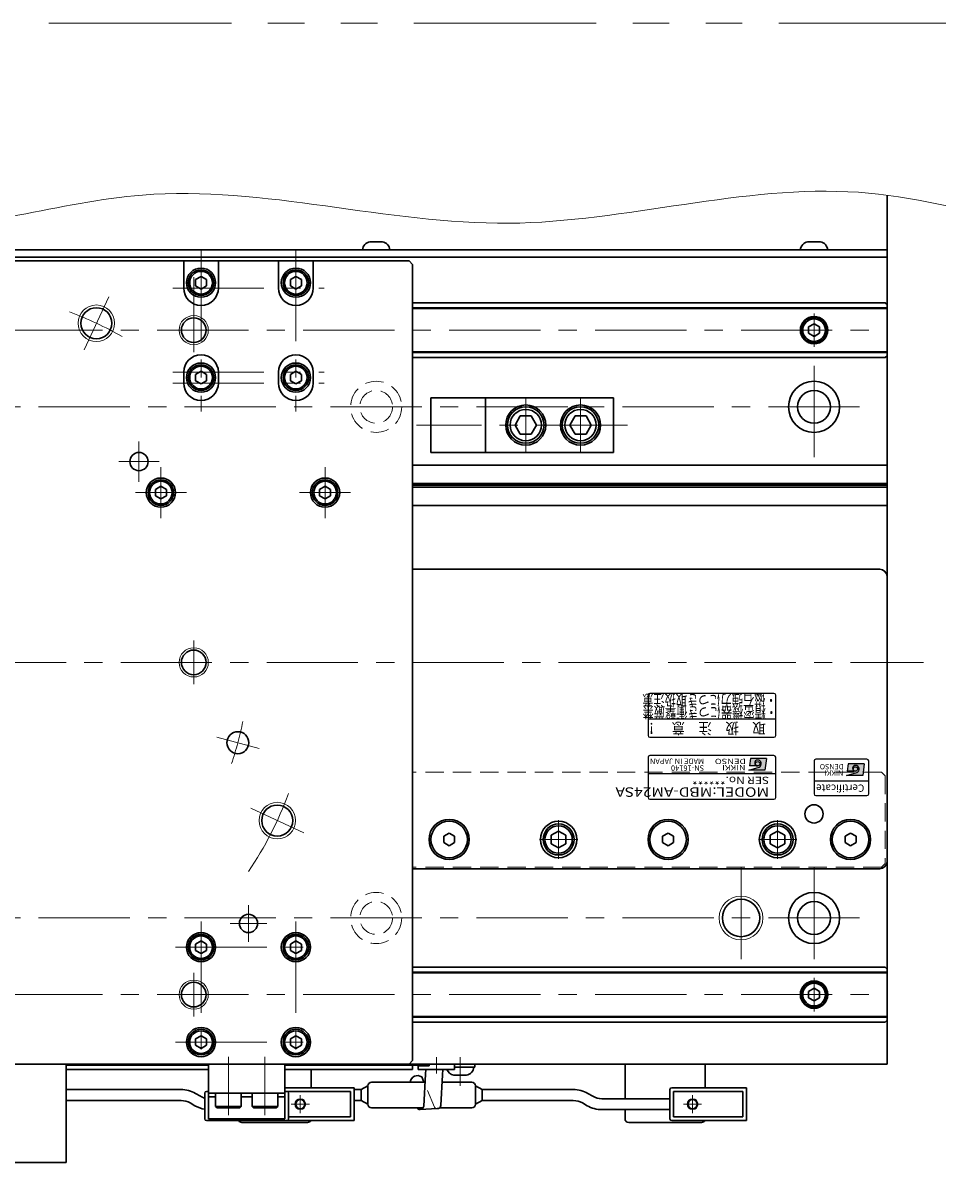
# Model space of a CAD drawing. Extents: x 2954 to 4471, y -5297 to -3249.
# Drawn here: x 4078 to 4329, y -5114 to -4797 of the extents above; entities that cross this region are included whole.
import ezdxf
from ezdxf.enums import TextEntityAlignment as Align

# ---------------------------------------------------------------- set-up
doc = ezdxf.new("R2010")
doc.units = 0
doc.header["$MEASUREMENT"] = 0
for name, pattern in [('CENTER', [2, 1.25, -0.25, 0.25, -0.25]), ('HIDDEN', [0.375, 0.25, -0.125]), ('PHANTOM2', [1.25, 0.625, -0.125, 0.125, -0.125, 0.125, -0.125])]:
    doc.linetypes.add(name, pattern=pattern)
doc.layers.get('0').update_dxf_attribs({"linetype": 'CONTINUOUS'})
for name, color, linetype, lineweight in [('中心線', 1, 'CENTER', 15), ('二点鎖線', 5, 'PHANTOM2', 13), ('実線', 255, 'CONTINUOUS', 30), ('寸法', 3, 'CONTINUOUS', 13), ('破線', 252, 'HIDDEN', 13), ('細線', 6, 'CONTINUOUS', 13)]:
    doc.layers.add(name, color=color, linetype=linetype, lineweight=lineweight)
doc.styles.add('MSゴシックN', font='MS Gothic.ttf')
doc.styles.add('MSｺﾞｼｯｸ-0', font='MS Gothic.ttf')
doc.styles.add('MSｺﾞｼｯｸN', font='MS Gothic.ttf')
doc.styles.add('TIMESNR', font='MS Gothic.ttf')

msp = doc.modelspace()

# ---------------------------------------------------------------- hatches: boundary and pattern name
at = {"ltscale": 20}
h = msp.add_hatch(color=2, dxfattribs=at)
edge = h.paths.add_edge_path(flags=17)
edge.add_arc((4279.23943203, -4999.57572138), 0.60075, 0, 360)
edge = h.paths.add_edge_path()
edge.add_arc((4279.23850064, -4999.57758417), 1.00311322, 293.5897772726, 449.9468005914)
edge.add_arc((4279.23943203, -4999.37547138), 0.801, 90, 270)
edge.add_line((4279.23943203, -5000.17647138), (4276.99663203, -5000.17647138))
edge.add_line((4276.99663203, -5000.17647138), (4277.23693203, -4998.17397138))
edge.add_line((4277.23693203, -4998.17397138), (4281.64243203, -4998.17397138))
edge.add_line((4281.64243203, -4998.17397138), (4281.24193203, -5001.37797138))
edge.add_line((4281.24193203, -5001.37797138), (4276.83643203, -5001.37797138))
edge.add_line((4276.83643203, -5001.37797138), (4279.63993203, -5000.49687138))
h = msp.add_hatch(color=4, dxfattribs=at)
edge = h.paths.add_edge_path(flags=17)
edge.add_arc((4306.02840513, -5001.02069204), 0.60075, 0, 360)
edge = h.paths.add_edge_path()
edge.add_arc((4306.02747373, -5001.02255483), 1.00311322, 293.5897772726, 449.9468005914)
edge.add_arc((4306.02840513, -5000.82044204), 0.801, 90, 270)
edge.add_line((4306.02840513, -5001.62144204), (4303.78560513, -5001.62144204))
edge.add_line((4303.78560513, -5001.62144204), (4304.02590513, -4999.61894204))
edge.add_line((4304.02590513, -4999.61894204), (4308.43140513, -4999.61894204))
edge.add_line((4308.43140513, -4999.61894204), (4308.03090513, -5002.82294204))
edge.add_line((4308.03090513, -5002.82294204), (4303.62540513, -5002.82294204))
edge.add_line((4303.62540513, -5002.82294204), (4306.42890513, -5001.94184204))

# ---------------------------------------------------------------- linework, layer by layer
at = {"color": 2, "ltscale": 20}
for p, q in [((4249.18847853, -4980.82044796), (4249.18847853, -4991.82044796)), ((4283.68847853, -4980.32044796), (4249.68847853, -4980.32044796)), ((4284.18847853, -4991.82044796), (4284.18847853, -4980.82044796)), ((4249.18847853, -4987.32044796), (4284.18847853, -4987.32044796)), ((4249.68847853, -4992.32044796), (4283.68847853, -4992.32044796)), ((4249.18847853, -4997.82044796), (4249.18847853, -5008.82044796)), ((4283.68847853, -4997.32044796), (4249.68847853, -4997.32044796)), ((4277.23693203, -4998.17397138), (4276.99663203, -5000.17647138)), ((4279.23943203, -5000.17647138), (4276.99663203, -5000.17647138)), ((4281.64243203, -4998.17397138), (4277.23693203, -4998.17397138)), ((4281.64243203, -4998.17397138), (4281.24193203, -5001.37797138)), ((4284.18847853, -5008.82044796), (4284.18847853, -4997.82044796)), ((4284.18847853, -5002.32044796), (4249.18847853, -5002.32044796)), ((4276.83643203, -5001.37797138), (4279.63993203, -5000.49687138)), ((4281.24193203, -5001.37797138), (4276.83643203, -5001.37797138)), ((4249.68847853, -5009.32044796), (4283.68847853, -5009.32044796))]:
    msp.add_line(p, q, dxfattribs=at)
at = {"color": 4, "ltscale": 20}
for p, q in [((4294.68847853, -4998.82044796), (4294.68847853, -5007.82044796)), ((4309.18847853, -4998.32044796), (4295.18847853, -4998.32044796)), ((4304.02590513, -4999.61894204), (4303.78560513, -5001.62144204)), ((4308.43140513, -4999.61894204), (4304.02590513, -4999.61894204)), ((4308.43140513, -4999.61894204), (4308.03090513, -5002.82294204)), ((4309.68847853, -5007.82044796), (4309.68847853, -4998.82044796)), ((4303.62540513, -5002.82294204), (4306.42890513, -5001.94184204)), ((4308.03090513, -5002.82294204), (4303.62540513, -5002.82294204)), ((4306.02840513, -5001.62144204), (4303.78560513, -5001.62144204)), ((4309.68847853, -5004.32044796), (4294.68847853, -5004.32044796)), ((4295.18847853, -5008.32044796), (4309.18847853, -5008.32044796))]:
    msp.add_line(p, q, dxfattribs=at)
at = {"color": 2, "ltscale": 20}
msp.add_circle((4279.23943203, -4999.57572138), 0.60075, dxfattribs=at)
at = {"color": 4, "ltscale": 20}
msp.add_circle((4306.02840513, -5001.02069204), 0.60075, dxfattribs=at)
at = {"color": 2, "ltscale": 20}
for centre, radius, start, end in [((4249.68847853, -4980.82044796), 0.5, 90, 180), ((4283.68847853, -4980.82044796), 0.5, 0, 90), ((4249.68847853, -4991.82044796), 0.5, 180, 270), ((4283.68847853, -4991.82044796), 0.5, 270, 0), ((4249.68847853, -4997.82044796), 0.5, 90, 180), ((4279.23943203, -4999.37547138), 0.801, 90, 270), ((4279.23850064, -4999.57758417), 1.00311322, 293.5897772726, 89.9468005914), ((4283.68847853, -4997.82044796), 0.5, 0, 90), ((4249.68847853, -5008.82044796), 0.5, 180, 270), ((4283.68847853, -5008.82044796), 0.5, 270, 0)]:
    msp.add_arc(centre, radius, start, end, dxfattribs=at)
at = {"color": 4, "ltscale": 20}
for centre, radius, start, end in [((4295.18847853, -4998.82044796), 0.5, 90, 180), ((4306.02840513, -5000.82044204), 0.801, 90, 270), ((4306.02747373, -5001.02255483), 1.00311322, 293.5897772726, 89.9468005914), ((4309.18847853, -4998.82044796), 0.5, 0, 90), ((4295.18847853, -5007.82044796), 0.5, 180, 270), ((4309.18847853, -5007.82044796), 0.5, 270, 0)]:
    msp.add_arc(centre, radius, start, end, dxfattribs=at)
at = {"layer": '中心線', "ltscale": 20}
for p, q in [((4126.68847848, -4858.82044796), (4126.68847848, -4903.07044796)), ((4152.68847848, -4858.82044796), (4152.68847848, -4903.07044796)), ((4124.68847848, -4866.32044796), (4124.68847848, -4886.82044796)), ((4118.93847848, -4869.32044796), (4160.43847848, -4869.32044796)), ((4094.62590422, -4886.17436209), (4101.3877964, -4871.67343749)), ((4294.68847843, -4876.22190796), (4294.68847843, -4885.41898796)), ((3794.68847853, -4880.82044796), (4314.68847853, -4880.82044796)), ((4294.68847853, -4915.57044796), (4294.68847853, -4888.07044796)), ((4118.93847848, -4892.32044796), (4160.43847848, -4892.32044796)), ((4118.93847848, -4895.32044796), (4160.43847848, -4895.32044796)), ((3802.18847853, -4901.82044796), (4307.18847853, -4901.82044796)), ((4215.68847853, -4899.32044798), (4215.68847853, -4914.32044794)), ((4230.68847853, -4899.32044798), (4230.68847853, -4914.32044794)), ((4243.5219002, -4906.82044796), (4185.77689848, -4906.82044796)), ((4109.68847848, -4922.32044796), (4109.68847848, -4911.32044796)), ((4104.18847848, -4916.82044796), (4115.18847848, -4916.82044796)), ((4115.68847848, -4918.32044796), (4115.68847848, -4932.32044796)), ((4160.68847848, -4932.32044796), (4160.68847848, -4918.32044796)), ((4108.68847848, -4925.32044796), (4122.68847848, -4925.32044796)), ((4153.68847848, -4925.32044796), (4167.68847848, -4925.32044796)), ((4124.68847848, -4965.82044796), (4124.68847848, -4977.82044796)), ((3784.68847848, -4971.82044796), (4324.68847848, -4971.82044796)), ((4130.99661876, -4992.26715252), (4142.58772867, -4995.37298106)), ((4154.83548895, -5018.51976588), (4140.33456436, -5011.7578737)), ((4224.68847853, -5015.05444816), (4224.68847853, -5025.58644776)), ((4284.68847853, -5015.05444816), (4284.68847853, -5025.58644776)), ((4219.42247753, -5020.32044796), (4229.95447823, -5020.32044796)), ((4279.42247753, -5020.32044796), (4289.95447823, -5020.32044796)), ((4274.68847853, -5028.07044796), (4274.68847853, -5055.57044796)), ((4294.68847853, -5028.07044796), (4294.68847853, -5055.57044796)), ((4139.68847848, -5048.32044796), (4139.68847848, -5038.32044796)), ((3802.18847853, -5041.82044796), (4307.18847853, -5041.82044796)), ((4126.68847848, -5042.82044796), (4126.68847848, -5082.82044796)), ((4134.68847848, -5043.32044796), (4144.68847848, -5043.32044796)), ((4152.68847848, -5042.82044796), (4152.68847848, -5082.82044796)), ((4119.68847848, -5049.82044796), (4159.68847848, -5049.82044796)), ((4124.68847848, -5056.82044796), (4124.68847848, -5068.82044796)), ((4294.68847843, -5058.22190796), (4294.68847843, -5067.41898796)), ((3794.68847853, -5062.82044796), (4314.68847853, -5062.82044796)), ((4119.68847848, -5075.82044796), (4159.68847848, -5075.82044796)), ((4134.19216735, -5079.82044796), (4134.19216735, -5095.82044796)), ((4144.19216735, -5095.82044796), (4144.19216735, -5079.82044796)), ((4191.18847848, -5079.91876295), (4191.18847848, -5084.44544796)), ((4197.68847843, -5087.82216239), (4197.68847843, -5079.97210255)), ((4153.88847848, -5090.32044796), (4153.88847848, -5095.32044796)), ((4261.38847848, -5090.32044796), (4261.38847848, -5095.32044796)), ((4156.38847848, -5092.82044796), (4151.38847848, -5092.82044796)), ((4263.88847848, -5092.82044796), (4258.88847848, -5092.82044796))]:
    msp.add_line(p, q, dxfattribs=at)
for radius, start, end in [(102.5, 60.5269984671, 69.473001533), (85, 340.9547518939, 349.0452481061), (102.5, 326.0513892704, 339.473001533)]:
    msp.add_arc((4054.68847848, -4971.82044796), radius, start, end, dxfattribs=at)
at = {"layer": '二点鎖線', "color": 6, "ltscale": 80}
msp.add_lwpolyline([(3185.0197985, -4796.73658396), (4470.96297373, -4796.73658396), (4470.96297373, -5296.73658396), (3185.0197985, -5296.73658396)], close=True, dxfattribs=at)
at = {"layer": '実線', "color": 3, "ltscale": 20}
for p, q in [((4314.68847853, -4860.82044796), (4314.68847853, -4843.85687895)), ((4049.68847858, -4858.82044796), (4314.68847853, -4858.82044796)), ((4049.68847858, -4860.82044796), (4314.68847853, -4860.82044796)), ((4121.93847848, -4861.82044796), (3987.43847848, -4861.82044796)), ((4131.43847848, -4861.82044796), (4121.93847848, -4861.82044796)), ((4121.93847848, -4861.82044796), (4121.93847848, -4869.32044796)), ((4147.93847848, -4861.82044796), (4131.43847848, -4861.82044796)), ((4131.43847848, -4869.32044796), (4131.43847848, -4861.82044796)), ((4157.43847848, -4861.82044796), (4147.93847848, -4861.82044796)), ((4147.93847848, -4861.82044796), (4147.93847848, -4869.32044796)), ((4183.68847848, -4861.82044796), (4157.43847848, -4861.82044796)), ((4157.43847848, -4869.32044796), (4157.43847848, -4861.82044796)), ((4184.68847848, -4862.82044796), (4183.68847848, -4861.82044796)), ((4184.68847848, -5080.82044796), (4184.68847848, -4862.82044796)), ((4121.93847848, -4892.32044796), (4121.93847848, -4895.32044796)), ((4131.43847848, -4895.32044796), (4131.43847848, -4892.32044796)), ((4147.93847848, -4892.32044796), (4147.93847848, -4895.32044796)), ((4157.43847848, -4895.32044796), (4157.43847848, -4892.32044796)), ((3925.68847848, -5081.82044796), (4183.68847848, -5081.82044796)), ((4183.68847848, -5081.82044796), (4184.68847848, -5080.82044796))]:
    msp.add_line(p, q, dxfattribs=at)
at = {"layer": '実線', "ltscale": 20}
for p, q in [((4172.93847853, -4856.62044796), (4176.43847853, -4856.62044796)), ((4292.93847853, -4856.62044796), (4296.43847853, -4856.62044796)), ((4178.43847853, -4858.82044796), (4170.93847853, -4858.82044796)), ((4298.43847853, -4858.82044796), (4290.93847853, -4858.82044796)), ((4126.68847848, -4866.08839726), (4125.18847848, -4866.95442281)), ((4125.18847848, -4866.95442257), (4125.18847848, -4868.68647311)), ((4126.68847848, -4866.08839696), (4128.18847848, -4866.95442239)), ((4128.18847848, -4866.95442257), (4128.18847848, -4868.68647353)), ((4152.68847848, -4866.08839726), (4151.18847848, -4866.95442281)), ((4151.18847848, -4866.95442257), (4151.18847848, -4868.68647311)), ((4152.68847848, -4866.08839696), (4154.18847848, -4866.95442239)), ((4154.18847848, -4866.95442257), (4154.18847848, -4868.68647353)), ((4126.68847848, -4869.55249866), (4125.18847848, -4868.68647311)), ((4128.18847848, -4868.68647353), (4126.68847848, -4869.55249896)), ((4152.68847848, -4869.55249866), (4151.18847848, -4868.68647311)), ((4154.18847848, -4868.68647353), (4152.68847848, -4869.55249896)), ((4294.68847843, -4879.08839726), (4293.18847843, -4879.95442281)), ((4294.68847843, -4879.08839696), (4296.18847843, -4879.95442239)), ((4293.18847843, -4879.95442257), (4293.18847843, -4881.68647311)), ((4294.68847843, -4882.55249866), (4293.18847843, -4881.68647311)), ((4296.18847843, -4881.68647353), (4294.68847843, -4882.55249896)), ((4296.18847843, -4879.95442257), (4296.18847843, -4881.68647353)), ((4126.68847848, -4892.08839726), (4125.18847848, -4892.95442281)), ((4126.68847848, -4892.08839696), (4128.18847848, -4892.95442239)), ((4152.68847848, -4892.08839726), (4151.18847848, -4892.95442281)), ((4152.68847848, -4892.08839696), (4154.18847848, -4892.95442239)), ((4125.18847848, -4892.95442257), (4125.18847848, -4894.68647311)), ((4126.68847848, -4895.55249866), (4125.18847848, -4894.68647311)), ((4128.18847848, -4894.68647353), (4126.68847848, -4895.55249896)), ((4128.18847848, -4892.95442257), (4128.18847848, -4894.68647353)), ((4151.18847848, -4892.95442257), (4151.18847848, -4894.68647311)), ((4152.68847848, -4895.55249866), (4151.18847848, -4894.68647311)), ((4154.18847848, -4894.68647353), (4152.68847848, -4895.55249896)), ((4154.18847848, -4892.95442257), (4154.18847848, -4894.68647353)), ((4239.68847853, -4899.32044798), (4204.68847853, -4899.32044798)), ((4204.68847853, -4914.32044794), (4204.68847853, -4899.32044798)), ((4239.68847853, -4899.32044798), (4239.68847853, -4914.32044794)), ((4214.18188323, -4904.32045518), (4212.73851088, -4906.82043598)), ((4214.18188674, -4904.32044797), (4217.1951161, -4904.32044797)), ((4218.6384907, -4906.82044441), (4217.19511358, -4904.32045536)), ((4229.18188323, -4904.32045518), (4227.73851088, -4906.82043598)), ((4229.18188674, -4904.32044797), (4232.1951161, -4904.32044797)), ((4233.6384907, -4906.82044441), (4232.19511358, -4904.32045536)), ((4212.73848165, -4906.820457), (4214.18186067, -4909.32044935)), ((4217.19510112, -4909.32044878), (4218.6384811, -4906.82045478)), ((4227.73848165, -4906.820457), (4229.18186067, -4909.32044935)), ((4232.19510112, -4909.32044878), (4233.6384811, -4906.82045478)), ((4214.18187148, -4909.32044795), (4217.1951161, -4909.32044795)), ((4229.18187148, -4909.32044795), (4232.1951161, -4909.32044795)), ((4239.68847853, -4914.32044794), (4204.68847853, -4914.32044794)), ((4115.68847848, -4923.58839726), (4114.18847848, -4924.45442281)), ((4115.68847848, -4923.58839696), (4117.18847848, -4924.45442239)), ((4160.68847848, -4923.58839726), (4159.18847848, -4924.45442281)), ((4160.68847848, -4923.58839696), (4162.18847848, -4924.45442239)), ((4114.18847848, -4924.45442257), (4114.18847848, -4926.18647311)), ((4115.68847848, -4927.05249866), (4114.18847848, -4926.18647311)), ((4117.18847848, -4926.18647353), (4115.68847848, -4927.05249896)), ((4117.18847848, -4924.45442257), (4117.18847848, -4926.18647353)), ((4159.18847848, -4924.45442257), (4159.18847848, -4926.18647311)), ((4160.68847848, -4927.05249866), (4159.18847848, -4926.18647311)), ((4162.18847848, -4926.18647353), (4160.68847848, -4927.05249896)), ((4162.18847848, -4924.45442257), (4162.18847848, -4926.18647353)), ((4184.68847848, -4946.32044796), (4312.68847853, -4946.32044796)), ((4314.68847853, -4948.32044796), (4314.68847853, -5026.32044796)), ((4194.6884785, -5018.58839716), (4193.18847853, -5019.45442257)), ((4196.18847853, -5019.45442257), (4194.68847856, -5018.58839716)), ((4224.68847853, -5018.01104696), (4222.68847753, -5019.16574776)), ((4222.68847853, -5019.16574746), (4222.68847853, -5021.47514846)), ((4224.68847853, -5018.01104646), (4226.68847853, -5019.16574736)), ((4226.68847853, -5019.16574746), (4226.68847853, -5021.47514846)), ((4254.6884785, -5018.58839716), (4253.18847853, -5019.45442257)), ((4256.18847853, -5019.45442257), (4254.68847856, -5018.58839716)), ((4284.68847853, -5018.01104696), (4282.68847753, -5019.16574776)), ((4282.68847853, -5019.16574746), (4282.68847853, -5021.47514846)), ((4284.68847853, -5018.01104646), (4286.68847853, -5019.16574736)), ((4286.68847853, -5019.16574746), (4286.68847853, -5021.47514846)), ((4304.6884785, -5018.58839716), (4303.18847853, -5019.45442257)), ((4306.18847853, -5019.45442257), (4304.68847856, -5018.58839716)), ((4193.18847853, -5019.45442257), (4193.18847853, -5021.18647335)), ((4193.18847853, -5021.18647335), (4194.6884785, -5022.05249876)), ((4194.68847856, -5022.05249876), (4196.18847853, -5021.18647335)), ((4196.18847853, -5021.18647335), (4196.18847853, -5019.45442257)), ((4224.68847853, -5022.62984896), (4222.68847753, -5021.47514816)), ((4226.68847853, -5021.47514856), (4224.68847853, -5022.62984946)), ((4253.18847853, -5019.45442257), (4253.18847853, -5021.18647335)), ((4253.18847853, -5021.18647335), (4254.6884785, -5022.05249876)), ((4254.68847856, -5022.05249876), (4256.18847853, -5021.18647335)), ((4256.18847853, -5021.18647335), (4256.18847853, -5019.45442257)), ((4284.68847853, -5022.62984896), (4282.68847753, -5021.47514816)), ((4286.68847853, -5021.47514856), (4284.68847853, -5022.62984946)), ((4303.18847853, -5019.45442257), (4303.18847853, -5021.18647335)), ((4303.18847853, -5021.18647335), (4304.6884785, -5022.05249876)), ((4304.68847856, -5022.05249876), (4306.18847853, -5021.18647335)), ((4306.18847853, -5021.18647335), (4306.18847853, -5019.45442257)), ((4312.68847853, -5028.32044796), (4184.68847848, -5028.32044796)), ((4126.68847848, -5048.08839726), (4125.18847848, -5048.95442281)), ((4125.18847848, -5048.95442257), (4125.18847848, -5050.68647311)), ((4126.68847848, -5051.55249866), (4125.18847848, -5050.68647311)), ((4126.68847848, -5048.08839696), (4128.18847848, -5048.95442239)), ((4128.18847848, -5050.68647353), (4126.68847848, -5051.55249896)), ((4128.18847848, -5048.95442257), (4128.18847848, -5050.68647353)), ((4152.68847848, -5048.08839726), (4151.18847848, -5048.95442281)), ((4151.18847848, -5048.95442257), (4151.18847848, -5050.68647311)), ((4152.68847848, -5051.55249866), (4151.18847848, -5050.68647311)), ((4152.68847848, -5048.08839696), (4154.18847848, -5048.95442239)), ((4154.18847848, -5050.68647353), (4152.68847848, -5051.55249896)), ((4154.18847848, -5048.95442257), (4154.18847848, -5050.68647353)), ((4294.68847843, -5061.08839726), (4293.18847843, -5061.95442281)), ((4293.18847843, -5061.95442257), (4293.18847843, -5063.68647311)), ((4294.68847843, -5064.55249866), (4293.18847843, -5063.68647311)), ((4294.68847843, -5061.08839696), (4296.18847843, -5061.95442239)), ((4296.18847843, -5063.68647353), (4294.68847843, -5064.55249896)), ((4296.18847843, -5061.95442257), (4296.18847843, -5063.68647353)), ((4126.68847848, -5074.08839726), (4125.18847848, -5074.95442281)), ((4125.18847848, -5074.95442257), (4125.18847848, -5076.68647311)), ((4126.68847848, -5074.08839696), (4128.18847848, -5074.95442239)), ((4128.18847848, -5074.95442257), (4128.18847848, -5076.68647353)), ((4152.68847848, -5074.08839726), (4151.18847848, -5074.95442281)), ((4151.18847848, -5074.95442257), (4151.18847848, -5076.68647311)), ((4152.68847848, -5074.08839696), (4154.18847848, -5074.95442239)), ((4154.18847848, -5074.95442257), (4154.18847848, -5076.68647353)), ((4126.68847848, -5077.55249866), (4125.18847848, -5076.68647311)), ((4128.18847848, -5076.68647353), (4126.68847848, -5077.55249896)), ((4152.68847848, -5077.55249866), (4151.18847848, -5076.68647311)), ((4154.18847848, -5076.68647353), (4152.68847848, -5077.55249896)), ((4128.69216735, -5081.82044796), (4149.69216735, -5081.82044796)), ((4128.69216735, -5089.82044796), (4128.69216735, -5081.82044796)), ((4149.69216735, -5081.82044796), (4149.69216735, -5089.82044796)), ((4186.18847848, -5082.32044796), (4189.18847848, -5082.32044796)), ((4186.18847848, -5083.32044796), (4186.18847848, -5082.32044796)), ((4189.18847848, -5081.82044796), (4196.18847848, -5081.82044796)), ((4189.18847848, -5082.32044796), (4189.18847848, -5081.82044796)), ((4192.43847848, -5081.82044796), (4189.93847848, -5081.82044796)), ((4194.01105872, -5081.82044796), (4201.697123, -5081.82044796)), ((4196.18847848, -5081.82044796), (4196.18847848, -5083.32044796)), ((4196.18847848, -5082.6906738), (4201.697123, -5082.6906738)), ((4201.43847843, -5082.6906738), (4196.18847848, -5082.6906738)), ((4201.697123, -5082.6906738), (4201.697123, -5081.82044796)), ((4196.18847848, -5083.32044796), (4186.18847848, -5083.32044796)), ((4187.77494594, -5086.82044796), (4187.16364296, -5085.3663513)), ((4188.16612757, -5084.62175801), (4187.70839277, -5093.38688349)), ((4188.29864878, -5083.32044796), (4188.16612757, -5084.62175801)), ((4193.53847848, -5083.32044796), (4188.83847848, -5083.32044796)), ((4192.8368218, -5084.8231863), (4192.4263576, -5093.14170753)), ((4192.96499102, -5083.32044796), (4192.8368218, -5084.8231863)), ((4199.43847843, -5084.8906738), (4195.93847843, -5084.8906738)), ((4149.69216735, -5089.82044796), (4128.69216735, -5089.82044796)), ((4128.69216735, -5089.82044796), (4149.69216735, -5089.82044796)), ((4128.69216735, -5096.82044796), (4128.69216735, -5089.82044796)), ((4128.69216735, -5090.82044796), (4130.69216735, -5090.82044796)), ((4137.69216735, -5089.82044796), (4130.69216735, -5089.82044796)), ((4130.69216735, -5093.42044796), (4130.69216735, -5089.82044796)), ((4137.69216735, -5093.42044796), (4137.69216735, -5089.82044796)), ((4137.69216735, -5090.82044796), (4140.69216735, -5090.82044796)), ((4147.69216735, -5089.82044796), (4140.69216735, -5089.82044796)), ((4140.69216735, -5093.42044796), (4140.69216735, -5089.82044796)), ((4147.69216735, -5093.42044796), (4147.69216735, -5089.82044796)), ((4147.69216735, -5090.82044796), (4149.69216735, -5090.82044796)), ((4149.69216735, -5096.82044796), (4149.69216735, -5089.82044796)), ((4137.69216735, -5093.42044796), (4130.69216735, -5093.42044796)), ((4130.69216735, -5093.42044796), (4131.09216735, -5093.82044796)), ((4137.29216735, -5093.82044796), (4131.09216735, -5093.82044796)), ((4137.69216735, -5093.42044796), (4137.29216735, -5093.82044796)), ((4147.69216735, -5093.42044796), (4140.69216735, -5093.42044796)), ((4140.69216735, -5093.42044796), (4141.09216735, -5093.82044796)), ((4147.29216735, -5093.82044796), (4141.09216735, -5093.82044796)), ((4147.69216735, -5093.42044796), (4147.29216735, -5093.82044796)), ((4191.4319125, -5094.03645097), (4186.71394767, -5094.28162694)), ((4128.69216735, -5096.82044796), (4149.69216735, -5096.82044796))]:
    msp.add_line(p, q, dxfattribs=at)
at = {"layer": '実線', "color": 2, "ltscale": 20}
for p, q in [((4049.68847858, -4860.82044796), (4314.68847853, -4860.82044796)), ((4314.68847853, -4860.82044796), (4314.68847853, -5081.82044796)), ((4314.68847853, -4917.82044796), (4184.68847848, -4917.82044796)), ((4314.68847853, -4922.80083272), (4184.68847848, -4922.80083272)), ((4314.68847853, -4923.32044796), (4184.68847848, -4923.32044796)), ((4314.68847853, -4923.8400632), (4184.68847848, -4923.8400632)), ((4314.68847853, -4928.82044796), (4184.68847848, -4928.82044796)), ((4054.68847848, -5081.82044796), (4314.68847853, -5081.82044796))]:
    msp.add_line(p, q, dxfattribs=at)
at = {"layer": '実線', "color": 6, "ltscale": 20}
for p, q in [((4184.68847848, -4873.32044796), (4314.18847853, -4873.32044796)), ((4314.68847853, -4873.82044796), (4314.18847853, -4873.32044796)), ((4184.68847848, -4874.66411796), (4314.68847853, -4874.66411796)), ((4184.68847848, -4874.86411796), (4314.68847853, -4874.86411796)), ((4314.68847853, -4873.82044796), (4314.68847853, -4887.82044796)), ((4184.68847848, -4886.77677796), (4314.68847853, -4886.77677796)), ((4314.68847853, -4886.97677796), (4184.68847848, -4886.97677796)), ((4184.68847848, -4888.32044796), (4314.18847853, -4888.32044796)), ((4314.18847853, -4888.32044796), (4314.68847853, -4887.82044796)), ((4204.68847853, -4899.32044798), (4189.68847853, -4899.32044798)), ((4189.68847853, -4914.32044794), (4189.68847853, -4899.32044798)), ((4204.68847853, -4914.32044794), (4189.68847853, -4914.32044794)), ((4184.68847848, -5055.32044796), (4314.18847853, -5055.32044796)), ((4314.68847853, -5056.66411796), (4184.68847848, -5056.66411796)), ((4184.68847848, -5056.86411796), (4314.68847853, -5056.86411796)), ((4314.18847853, -5055.32044796), (4314.68847853, -5055.82044796)), ((4314.68847853, -5069.82044796), (4314.68847853, -5055.82044796)), ((4184.68847848, -5068.77677796), (4314.68847853, -5068.77677796)), ((4184.68847848, -5068.97677796), (4314.68847853, -5068.97677796)), ((4314.68847853, -5069.82044796), (4314.18847853, -5070.32044796)), ((4184.68847848, -5070.32044796), (4314.18847853, -5070.32044796)), ((3921.18847848, -5081.82044796), (4188.18847848, -5081.82044796)), ((4019.68847848, -5081.82044796), (4089.68847848, -5081.82044796)), ((4089.68847848, -5081.82044796), (4089.68847848, -5108.82044796)), ((4089.68847848, -5082.12044796), (4128.69216735, -5082.12044796)), ((4149.69216735, -5082.12044796), (4188.18847848, -5082.12044796)), ((4184.68847848, -5083.32044796), (4184.68847848, -5082.12044796)), ((4188.18847848, -5082.12044796), (4188.18847848, -5081.82044796)), ((4089.68847848, -5083.32044796), (4128.69216735, -5083.32044796)), ((4149.69216735, -5083.32044796), (4184.68847848, -5083.32044796)), ((4019.68847848, -5108.82044796), (4089.68847848, -5108.82044796))]:
    msp.add_line(p, q, dxfattribs=at)
at = {"layer": '実線', "color": 5, "ltscale": 20}
for p, q in [((4242.88847848, -5081.82044796), (4242.88847848, -5091.32044796)), ((4264.88847848, -5081.82044796), (4242.88847848, -5081.82044796)), ((4264.88847848, -5088.32044796), (4264.88847848, -5081.82044796)), ((4156.88847848, -5088.32044796), (4156.88847848, -5083.32044796)), ((4242.88847848, -5094.32044796), (4242.88847848, -5096.82044796)), ((4137.88847848, -5097.82044796), (4155.88847848, -5097.82044796)), ((4243.88847848, -5097.82044796), (4263.88847848, -5097.82044796))]:
    msp.add_line(p, q, dxfattribs=at)
at = {"layer": '実線', "color": 91, "ltscale": 20}
for p, q in [((4089.68847848, -5088.82044796), (4121.21475792, -5088.82044796)), ((4168.68847848, -5088.32044796), (4149.69216735, -5088.32044796)), ((4168.68847848, -5097.32044796), (4168.68847848, -5088.32044796)), ((4170.61475792, -5088.82044796), (4168.68847848, -5088.82044796)), ((4170.61475792, -5088.82044796), (4172.41475792, -5087.82044796)), ((4170.61475792, -5091.82044796), (4170.61475792, -5088.82044796)), ((4172.41475792, -5092.82044796), (4172.41475792, -5087.82044796)), ((4172.41475792, -5092.82044796), (4172.41475792, -5087.82044796)), ((4173.41475792, -5086.82044796), (4188.05130697, -5086.82044796)), ((4192.7382701, -5086.82044796), (4200.91475792, -5086.82044796)), ((4201.91475792, -5092.82044796), (4201.91475792, -5087.82044796)), ((4203.71475792, -5088.82044796), (4201.91475792, -5087.82044796)), ((4203.71475792, -5091.82044796), (4203.71475792, -5088.82044796)), ((4203.71475792, -5088.82044796), (4228.71475792, -5088.82044796)), ((4255.18847848, -5088.82044796), (4255.18847848, -5096.82044796)), ((4276.18847848, -5088.32044796), (4255.68847848, -5088.32044796)), ((4276.18847848, -5097.32044796), (4276.18847848, -5088.32044796)), ((4089.68847848, -5091.82044796), (4121.21475792, -5091.82044796)), ((4126.52822444, -5090.65057498), (4125.21475792, -5089.89224473)), ((4167.68847848, -5089.32044796), (4150.19216735, -5089.32044796)), ((4167.68847848, -5096.32044796), (4167.68847848, -5089.32044796)), ((4170.61475792, -5091.82044796), (4168.68847848, -5091.82044796)), ((4170.61475792, -5091.82044796), (4172.41475792, -5092.82044796)), ((4203.71475792, -5091.82044796), (4201.91475792, -5092.82044796)), ((4203.71475792, -5091.82044796), (4228.71475792, -5091.82044796)), ((4234.02822444, -5090.65057498), (4232.71475792, -5089.89224473)), ((4255.18847848, -5091.32044796), (4236.52822444, -5091.32044796)), ((4275.18847848, -5089.32044796), (4256.18847848, -5089.32044796)), ((4256.18847848, -5089.32044796), (4256.18847848, -5096.32044796)), ((4275.18847848, -5096.32044796), (4275.18847848, -5089.32044796)), ((4125.02822444, -5093.24865119), (4123.71475792, -5092.49032094)), ((4173.41475792, -5093.82044796), (4187.55636793, -5093.82044796)), ((4192.05267713, -5093.82044796), (4200.91475792, -5093.82044796)), ((4232.52822444, -5093.24865119), (4231.21475792, -5092.49032094)), ((4255.18847848, -5094.32044796), (4236.52822444, -5094.32044796)), ((4150.19216735, -5097.32044796), (4168.68847848, -5097.32044796)), ((4150.69216735, -5096.32044796), (4167.68847848, -5096.32044796)), ((4255.68847848, -5097.32044796), (4276.18847848, -5097.32044796)), ((4256.18847848, -5096.32044796), (4275.18847848, -5096.32044796))]:
    msp.add_line(p, q, dxfattribs=at)
at = {"layer": '実線', "color": 140, "ltscale": 20}
for p, q in [((4127.69216735, -5089.82044796), (4127.69216735, -5096.82044796)), ((4128.19216735, -5089.32044796), (4128.69216735, -5089.32044796)), ((4149.69216735, -5089.32044796), (4150.19216735, -5089.32044796)), ((4150.69216735, -5096.82044796), (4150.69216735, -5089.82044796)), ((4128.19216735, -5097.32044796), (4150.19216735, -5097.32044796))]:
    msp.add_line(p, q, dxfattribs=at)
at = {"layer": '実線', "ltscale": 20}
for centre, radius in [((4126.68847848, -4867.82044796), 4), ((4152.68847848, -4867.82044796), 4), ((4126.68847848, -4867.82044796), 3.5), ((4126.68847848, -4867.82044796), 3.1), ((4152.68847848, -4867.82044796), 3.5), ((4152.68847848, -4867.82044796), 3.1), ((4294.68847843, -4880.82044796), 3.5), ((4294.68847843, -4880.82044796), 3.1), ((4126.68847848, -4893.82044796), 4), ((4126.68847848, -4893.82044796), 3.5), ((4126.68847848, -4893.82044796), 3.1), ((4152.68847848, -4893.82044796), 4), ((4152.68847848, -4893.82044796), 3.5), ((4152.68847848, -4893.82044796), 3.1), ((4215.68847853, -4906.82044796), 5.49999999), ((4215.68847853, -4906.82044796), 4.99999999), ((4230.68847853, -4906.82044796), 5.49999999), ((4230.68847853, -4906.82044796), 4.99999999), ((4215.68847853, -4906.82044796), 4.29999923), ((4230.68847853, -4906.82044796), 4.29999923), ((4115.68847848, -4925.32044796), 3.5), ((4115.68847848, -4925.32044796), 3.1), ((4160.68847848, -4925.32044796), 3.5), ((4160.68847848, -4925.32044796), 3.1), ((4294.68847853, -5013.32044796), 2.5), ((4194.68847853, -5020.32044796), 5.5), ((4194.68847853, -5020.32044796), 5), ((4224.68847853, -5020.32044796), 5), ((4224.68847853, -5020.32044796), 4.25), ((4254.68847853, -5020.32044796), 5.5), ((4254.68847853, -5020.32044796), 5), ((4284.68847853, -5020.32044796), 5), ((4284.68847853, -5020.32044796), 4.25), ((4304.68847853, -5020.32044796), 5.5), ((4304.68847853, -5020.32044796), 5), ((4224.68847853, -5020.32044796), 3.75), ((4284.68847853, -5020.32044796), 3.75), ((4126.68847848, -5049.82044796), 3.5), ((4126.68847848, -5049.82044796), 3.1), ((4152.68847848, -5049.82044796), 3.5), ((4152.68847848, -5049.82044796), 3.1), ((4294.68847843, -5062.82044796), 3.5), ((4294.68847843, -5062.82044796), 3.1), ((4126.68847848, -5075.82044796), 3.5), ((4126.68847848, -5075.82044796), 3.1), ((4152.68847848, -5075.82044796), 3.5), ((4152.68847848, -5075.82044796), 3.1)]:
    msp.add_circle(centre, radius, dxfattribs=at)
at = {"layer": '実線', "color": 3, "ltscale": 20}
for centre, radius in [((4098.00685031, -4878.92389979), 4.25), ((4124.68847848, -4880.82044796), 3.375), ((4109.68847848, -4916.82044796), 2.5), ((4115.68847848, -4925.32044796), 4), ((4160.68847848, -4925.32044796), 4), ((4124.68847848, -4971.82044796), 3.375), ((4136.79217372, -4993.82006679), 3), ((4147.58502665, -5015.13881979), 4.25), ((4139.68847848, -5043.32044796), 2.5), ((4126.68847848, -5049.82044796), 4), ((4152.68847848, -5049.82044796), 4), ((4124.68847848, -5062.82044796), 3.375), ((4126.68847848, -5075.82044796), 4), ((4152.68847848, -5075.82044796), 4)]:
    msp.add_circle(centre, radius, dxfattribs=at)
at = {"layer": '実線', "color": 6, "ltscale": 20}
for centre in [(4294.68847843, -4880.82044796), (4294.68847843, -5062.82044796)]:
    msp.add_circle(centre, 3.75, dxfattribs=at)
at = {"layer": '実線', "color": 2, "ltscale": 20}
for centre, radius in [((4294.68847853, -4901.82044796), 7), ((4294.68847853, -4901.82044796), 4.5), ((4294.68847853, -5041.82044796), 7), ((4274.68847853, -5041.82044796), 5.125), ((4294.68847853, -5041.82044796), 4.5)]:
    msp.add_circle(centre, radius, dxfattribs=at)
at = {"layer": '実線', "color": 91, "ltscale": 20}
for centre in [(4153.88847848, -5092.82044796), (4261.38847848, -5092.82044796)]:
    msp.add_circle(centre, 1.25, dxfattribs=at)
at = {"layer": '実線', "ltscale": 20}
for centre, radius, start, end in [((4173.42573967, -4859.07250354), 2.5, 101.2391422555, 174.2134797324), ((4175.95121739, -4859.07250354), 2.5, 5.7865202676, 78.7608577445), ((4293.42573967, -4859.07250354), 2.5, 101.2391422555, 174.2134797324), ((4295.95121739, -4859.07250354), 2.5, 5.7865202676, 78.7608577445), ((4312.68847853, -4948.32044796), 2, 0, 90), ((4312.68847853, -5026.32044796), 2, 270, 0), ((4198.95121729, -5082.43861822), 2.5, 281.2391422555, 354.2134797323), ((4186.01312571, -5087.00229448), 2, 54.8822543573, 174.783276322), ((4196.42573957, -5082.43861822), 2.5, 200.6545014695, 258.7608577446), ((4186.71394767, -5093.28162694), 1, 218.608545579, 270.0000000002), ((4186.71394767, -5093.28162694), 1, 270.0000000002, 353.9580521466), ((4191.4319125, -5093.03645097), 1, 270.0000000002, 353.9580521466)]:
    msp.add_arc(centre, radius, start, end, dxfattribs=at)
at = {"layer": '実線', "color": 3, "ltscale": 20}
for centre, start, end in [((4126.68847848, -4869.32044796), 180, 0), ((4152.68847848, -4869.32044796), 180, 0), ((4126.68847848, -4892.32044796), 0, 180), ((4152.68847848, -4892.32044796), 0, 180), ((4126.68847848, -4895.32044796), 180, 0), ((4152.68847848, -4895.32044796), 180, 0)]:
    msp.add_arc(centre, 4.75, start, end, dxfattribs=at)
at = {"layer": '実線', "color": 91, "ltscale": 20}
for centre, radius, start, end in [((4121.21475792, -5096.82044796), 8, 60, 90), ((4173.41475792, -5087.82044796), 1, 90, 180), ((4200.91475792, -5087.82044796), 1, 0, 90), ((4228.71475792, -5096.82044796), 8, 60, 90), ((4255.68847848, -5088.82044796), 0.5, 90, 180), ((4121.21475792, -5096.82044796), 5, 60, 90), ((4129.02822444, -5086.32044796), 5, 239.9999999999, 254.501602863), ((4228.71475792, -5096.82044796), 5, 60, 90), ((4236.52822444, -5086.32044796), 5, 240, 270), ((4129.02822444, -5086.32044796), 8, 240, 260.3861470029), ((4173.41475792, -5092.82044796), 1, 180, 270), ((4200.91475792, -5092.82044796), 1, 270, 0), ((4236.52822444, -5086.32044796), 8, 240, 270), ((4255.68847848, -5096.82044796), 0.5, 180, 270)]:
    msp.add_arc(centre, radius, start, end, dxfattribs=at)
at = {"layer": '実線', "color": 140, "ltscale": 20}
for centre, start, end in [((4128.19216735, -5089.82044796), 90, 180), ((4150.19216735, -5089.82044796), 0, 90), ((4128.19216735, -5096.82044796), 180, 270), ((4150.19216735, -5096.82044796), 270, 0)]:
    msp.add_arc(centre, 0.5, start, end, dxfattribs=at)
at = {"layer": '実線', "color": 5, "ltscale": 20}
for centre, start, end in [((4137.88847848, -5096.82044796), 210.0000000001, 270.0000000001), ((4155.88847848, -5096.82044796), 269.9999999999, 330.0000000001), ((4243.88847848, -5096.82044796), 180, 270), ((4263.88847848, -5096.82044796), 269.9999999999, 330.0000000001)]:
    msp.add_arc(centre, 1, start, end, dxfattribs=at)
at = {"layer": '寸法', "ltscale": 20}
msp.add_open_spline([(3758.43032318, -4856.80377994), (3785.25881167, -4849.11425997), (3834.05075784, -4835.12962402), (3906.98628418, -4856.67056201), (3975.12330672, -4834.5686222), (4042.94688304, -4861.51312418), (4121.12338507, -4833.84833576), (4209.48145387, -4862.07542678), (4290.14158727, -4836.07057773), (4336.09901732, -4847.81127324), (4350.66038829, -4851.5312511)], degree=3, knots=[0, 0, 0, 0, 81.9782342132, 149.0906798872, 219.6704255188, 286.8330792217, 355.6049855569, 456.3605338475, 552.5224222675, 597.1219348253, 597.1219348253, 597.1219348253, 597.1219348253], dxfattribs=at)
at = {"layer": '破線', "ltscale": 20}
for p, q in [((4313.18847853, -5001.92044796), (4184.68847848, -5001.92044796)), ((4314.18847853, -5002.92044796), (4313.18847853, -5001.92044796)), ((4314.18847853, -5002.92044796), (4314.18847853, -5026.92044796)), ((4313.18847853, -5027.92044796), (4184.68847848, -5027.92044796)), ((4313.18847853, -5027.92044796), (4314.18847853, -5026.92044796)), ((4190.65048509, -5093.66044713), (4187.77494594, -5086.82044796))]:
    msp.add_line(p, q, dxfattribs=at)
for centre, radius in [((4174.68847853, -4901.82044796), 7), ((4174.68847853, -4901.82044796), 4.5), ((4174.68847853, -5041.82044796), 7), ((4174.68847853, -5041.82044796), 4.5)]:
    msp.add_circle(centre, radius, dxfattribs=at)
msp.add_arc((4191.4319125, -5093.03645097), 1, 218.608545579, 270.0000000002, dxfattribs=at)
at = {"layer": '細線', "ltscale": 20}
for centre, radius in [((4098.00685031, -4878.92389979), 5), ((4124.68847848, -4880.82044796), 4), ((4124.68847848, -4971.82044796), 4), ((4147.58502665, -5015.13881979), 5), ((4274.68847853, -5041.82044796), 6), ((4124.68847848, -5062.82044796), 4), ((4153.88847848, -5092.82044796), 1.5), ((4261.38847848, -5092.82044796), 1.5)]:
    msp.add_circle(centre, radius, dxfattribs=at)

# ---------------------------------------------------------------- texts
at = {"color": 2, "ltscale": 20}
for s, height, style, width, p in [('取\u3000扱\u3000注\u3000意\u3000！', 3, 'MSｺﾞｼｯｸN', 0.9, (4281.44606928, -4988.36725925)), ('DENSO', 1.44, 'TIMESNR', 1.3, (4276.02033281, -4998.22170552)), ('NIKKI', 1.44, 'TIMESNR', 1.25, (4275.8989197, -4999.91846793))]:
    msp.add_text(s, height=height, rotation=180, dxfattribs=dict(at, style=style, width=width)).set_placement(p)
at = {"color": 7, "ltscale": 20, "style": 'MSゴシックN'}
for s, p in [('MADE IN JAPAN', (4264.56681814, -4997.68114551, 137.5)), ('SN-16140', (4264.56681814, -4999.55093156, 137.5))]:
    msp.add_text(s, height=1.5, rotation=180, dxfattribs=at).set_placement(p, align=Align.BOTTOM_LEFT)
at = {"color": 4, "ltscale": 20, "style": 'TIMESNR'}
for s, p in [('DENSO', (4302.80930591, -4999.66667618)), ('NIKKI', (4302.6878928, -5001.36343859))]:
    msp.add_text(s, height=1.44, rotation=180, dxfattribs=at).set_placement(p)
at = {"color": 2, "ltscale": 20, "style": 'MSゴシックN', "width": 1.2}
for s, height, p in [('SER No.******', 2, (4282.39163507, -5002.51384453)), ('MODEL:MBD-AM24SA', 2.6, (4282.3645085, -5005.2282332))]:
    msp.add_text(s, height=height, rotation=180, dxfattribs=at).set_placement(p, align=Align.BOTTOM_LEFT)
at = {"color": 4, "ltscale": 20, "style": 'TIMESNR'}
msp.add_text('Certificate', height=2, rotation=180, dxfattribs=at).set_placement((4308.47376005, -5004.64021866), align=Align.BOTTOM_LEFT)
at = {"layer": '実線', "lineweight": 50, "ltscale": 20, "style": 'MSｺﾞｼｯｸ-0', "width": 0.75}
for s, p in [('・磁石強力につき取扱注意', (4284.43151901, -4980.6640113)), ('・精密機器につき衝撃厳禁', (4284.52483599, -4984.00202203))]:
    msp.add_text(s, height=3, rotation=180, dxfattribs=at).set_placement(p)

doc.saveas('drawing.dxf')
